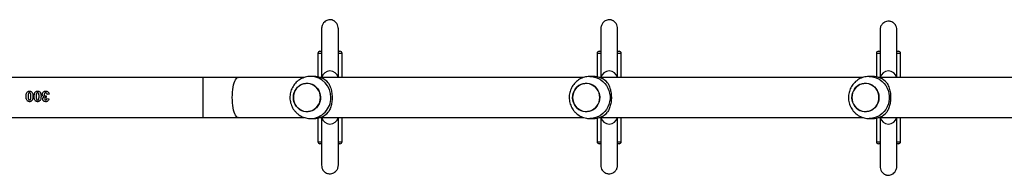
# Model space of a CAD drawing. Units: millimetres. Extents: x -4837 to 388842, y -3372 to 7152.
# Drawn here: x -1989 to -1052, y 5029 to 5177 of the extents above; entities that cross this region are included whole.
import ezdxf

# ---------------------------------------------------------------- set-up
doc = ezdxf.new("R2010")
doc.units = ezdxf.units.MM
doc.layers.add('Toestel 2D', color=7, linetype='Continuous', lineweight=20)

# ---------------------------------------------------------------- blocks, each defined once
blk = doc.blocks.new('wd1463')
at = {"color": 7, "linetype": 'Continuous', "lineweight": 25}
for p, q in [((-586.345, -464.769), (-586.309, -464.769)), ((-586.309, -464.769), (-586.207, -464.769)), ((-586.195, -464.575), (-586.195, -464.769)), ((-584.595, -464.769), (-584.595, -464.575)), ((-584.595, -464.769), (-584.445, -464.769)), ((-559.758, -464.769), (-559.62, -464.769)), ((-559.608, -464.764), (-559.608, -464.769)), ((-558.008, -464.769), (-558.008, -464.764)), ((-557.994, -464.769), (-557.893, -464.769)), ((-557.893, -464.769), (-557.858, -464.769)), ((-533.171, -464.769), (-533.033, -464.769)), ((-533.021, -464.764), (-533.021, -464.769)), ((-531.421, -464.769), (-531.421, -464.764)), ((-531.421, -464.769), (-531.271, -464.769)), ((-586.545, -464.969), (-586.545, -467.269)), ((-584.245, -467.208), (-584.245, -464.969)), ((-559.958, -464.969), (-559.958, -467.269)), ((-557.658, -467.208), (-557.658, -464.969)), ((-533.371, -464.969), (-533.371, -467.269)), ((-531.071, -467.208), (-531.071, -464.969)), ((-584.469, -467.269), (-609.539, -467.269)), ((-583.564, -467.169), (-583.872, -467.169)), ((-557.882, -467.269), (-582.952, -467.269)), ((-556.977, -467.169), (-557.285, -467.169)), ((-531.295, -467.269), (-556.365, -467.269)), ((-530.391, -467.169), (-530.698, -467.169)), ((-523.479, -467.269), (-529.78, -467.269)), ((-520.149, -467.269), (-523.479, -467.269)), ((-501.851, -467.269), (-520.149, -467.269)), ((-505.487, -469.485), (-505.294, -469.462)), ((-505.269, -469.064), (-505.461, -469.036)), ((-505.217, -469.322), (-505.199, -469.167)), ((-609.541, -471.069), (-584.469, -471.069)), ((-586.545, -471.069), (-586.545, -473.369)), ((-584.245, -473.369), (-584.245, -471.131)), ((-583.872, -471.169), (-583.564, -471.169)), ((-582.954, -471.069), (-557.882, -471.069)), ((-559.958, -471.069), (-559.958, -473.369)), ((-557.658, -473.369), (-557.658, -471.131)), ((-557.285, -471.169), (-556.977, -471.169)), ((-556.367, -471.069), (-531.295, -471.069)), ((-533.371, -471.069), (-533.371, -473.369)), ((-531.071, -473.369), (-531.071, -471.131)), ((-530.698, -471.169), (-530.391, -471.169)), ((-529.777, -471.069), (-523.479, -471.069)), ((-523.479, -471.069), (-520.149, -471.069)), ((-520.149, -471.069), (-501.851, -471.069)), ((-586.309, -473.569), (-586.345, -473.569)), ((-586.208, -473.569), (-586.309, -473.569)), ((-586.195, -473.569), (-586.195, -473.575)), ((-584.595, -473.575), (-584.595, -473.569)), ((-584.445, -473.569), (-584.582, -473.569)), ((-559.608, -473.569), (-559.758, -473.569)), ((-559.608, -473.569), (-559.608, -473.764)), ((-558.008, -473.764), (-558.008, -473.569)), ((-557.893, -473.569), (-557.995, -473.569)), ((-557.858, -473.569), (-557.893, -473.569)), ((-533.034, -473.569), (-533.171, -473.569)), ((-533.021, -473.569), (-533.021, -473.764)), ((-531.421, -473.764), (-531.421, -473.569)), ((-531.271, -473.569), (-531.409, -473.569))]:
    blk.add_line(p, q, dxfattribs=at)
at = {"color": 8, "linetype": 'Continuous', "lineweight": 25}
for p, q in [((-586.502, -464.969), (-586.545, -464.969)), ((-586.207, -464.969), (-586.502, -464.969)), ((-584.245, -464.969), (-584.592, -464.969)), ((-559.611, -464.969), (-559.958, -464.969)), ((-557.7, -464.969), (-557.995, -464.969)), ((-557.658, -464.969), (-557.7, -464.969)), ((-533.031, -464.969), (-533.371, -464.969)), ((-531.071, -464.969), (-531.413, -464.969)), ((-520.149, -467.269), (-520.149, -471.069)), ((-586.545, -473.369), (-586.502, -473.369)), ((-586.502, -473.369), (-586.207, -473.369)), ((-584.592, -473.369), (-584.245, -473.369)), ((-559.958, -473.369), (-559.61, -473.369)), ((-557.995, -473.369), (-557.7, -473.369)), ((-557.7, -473.369), (-557.658, -473.369)), ((-533.371, -473.369), (-533.03, -473.369)), ((-531.412, -473.369), (-531.071, -473.369))]:
    blk.add_line(p, q, dxfattribs=at)
at = {"color": 8, "linetype": 'Continuous', "lineweight": 25, "flags": 128}
for points in [[(-583.566, -471.169), (-583.628, -471.168), (-583.883, -471.142), (-584.131, -471.08), (-584.37, -470.984), (-584.594, -470.855), (-584.799, -470.697), (-584.983, -470.511), (-585.141, -470.301), (-585.272, -470.071), (-585.371, -469.826), (-585.439, -469.568), (-585.473, -469.303), (-585.473, -469.036), (-585.439, -468.771), (-585.371, -468.513), (-585.272, -468.267), (-585.141, -468.038), (-584.983, -467.828), (-584.799, -467.642), (-584.594, -467.484), (-584.37, -467.355), (-584.131, -467.259), (-583.883, -467.197), (-583.628, -467.171), (-583.556, -467.169)], [(-556.979, -471.169), (-557.041, -471.168), (-557.296, -471.142), (-557.544, -471.08), (-557.783, -470.984), (-558.007, -470.855), (-558.212, -470.697), (-558.396, -470.511), (-558.554, -470.301), (-558.685, -470.071), (-558.784, -469.826), (-558.852, -469.568), (-558.886, -469.303), (-558.886, -469.036), (-558.852, -468.771), (-558.784, -468.513), (-558.685, -468.267), (-558.554, -468.038), (-558.396, -467.828), (-558.212, -467.642), (-558.007, -467.484), (-557.783, -467.355), (-557.544, -467.259), (-557.296, -467.197), (-557.041, -467.171), (-556.969, -467.169)], [(-523.479, -467.269), (-523.441, -467.274), (-523.366, -467.309), (-523.293, -467.379), (-523.224, -467.482), (-523.159, -467.617), (-523.1, -467.781), (-523.049, -467.97), (-523.005, -468.182), (-522.97, -468.413), (-522.945, -468.657), (-522.929, -468.911), (-522.924, -469.169), (-522.929, -469.428), (-522.945, -469.682), (-522.97, -469.926), (-523.005, -470.157), (-523.049, -470.369), (-523.1, -470.558), (-523.159, -470.722), (-523.224, -470.856), (-523.293, -470.96), (-523.366, -471.03), (-523.441, -471.065), (-523.479, -471.069)]]:
    blk.add_lwpolyline(points, dxfattribs=at)
at = {"color": 7, "linetype": 'Continuous', "lineweight": 25, "flags": 128}
for points in [[(-584.435, -468.766), (-584.355, -468.559), (-584.243, -468.369), (-584.103, -468.201), (-583.938, -468.06), (-583.754, -467.948), (-583.554, -467.87), (-583.344, -467.828), (-583.131, -467.822), (-582.92, -467.852), (-582.717, -467.919), (-582.526, -468.02), (-582.355, -468.152), (-582.206, -468.312), (-582.085, -468.495), (-581.994, -468.697), (-581.936, -468.912), (-581.913, -469.133), (-581.925, -469.356), (-581.971, -469.573), (-582.052, -469.78), (-582.164, -469.97), (-582.304, -470.138), (-582.469, -470.279), (-582.653, -470.391), (-582.853, -470.469), (-583.062, -470.511), (-583.275, -470.517), (-583.487, -470.487), (-583.69, -470.42), (-583.88, -470.319), (-584.052, -470.187), (-584.201, -470.027), (-584.322, -469.844), (-584.413, -469.642), (-584.471, -469.427), (-584.494, -469.206), (-584.482, -468.983), (-584.435, -468.766)], [(-584.494, -469.169), (-584.477, -469.392), (-584.425, -469.608), (-584.339, -469.812), (-584.222, -469.999), (-584.078, -470.163), (-583.91, -470.3), (-583.722, -470.406), (-583.52, -470.478), (-583.31, -470.515), (-583.097, -470.515), (-582.886, -470.478), (-582.685, -470.406), (-582.497, -470.3), (-582.329, -470.163), (-582.185, -469.999), (-582.068, -469.812), (-581.982, -469.608), (-581.93, -469.392), (-581.912, -469.169), (-581.93, -468.947), (-581.982, -468.731), (-582.068, -468.527), (-582.185, -468.34), (-582.329, -468.176), (-582.497, -468.039), (-582.685, -467.933), (-582.886, -467.861), (-583.097, -467.824), (-583.31, -467.824), (-583.52, -467.861), (-583.722, -467.933), (-583.91, -468.039), (-584.078, -468.176), (-584.222, -468.34), (-584.339, -468.527), (-584.425, -468.731), (-584.477, -468.947), (-584.494, -469.169)], [(-557.848, -468.766), (-557.768, -468.559), (-557.656, -468.369), (-557.516, -468.201), (-557.351, -468.06), (-557.167, -467.948), (-556.967, -467.87), (-556.757, -467.828), (-556.544, -467.822), (-556.333, -467.852), (-556.13, -467.919), (-555.939, -468.02), (-555.768, -468.152), (-555.619, -468.312), (-555.498, -468.495), (-555.407, -468.697), (-555.349, -468.912), (-555.326, -469.133), (-555.338, -469.356), (-555.384, -469.573), (-555.465, -469.78), (-555.577, -469.97), (-555.717, -470.138), (-555.882, -470.279), (-556.066, -470.391), (-556.266, -470.469), (-556.475, -470.511), (-556.688, -470.517), (-556.9, -470.487), (-557.103, -470.42), (-557.293, -470.319), (-557.465, -470.187), (-557.614, -470.027), (-557.735, -469.844), (-557.826, -469.642), (-557.884, -469.427), (-557.907, -469.206), (-557.895, -468.983), (-557.848, -468.766)], [(-557.907, -469.169), (-557.89, -469.392), (-557.838, -469.608), (-557.752, -469.812), (-557.635, -469.999), (-557.491, -470.163), (-557.323, -470.3), (-557.135, -470.406), (-556.933, -470.478), (-556.723, -470.515), (-556.51, -470.515), (-556.299, -470.478), (-556.098, -470.406), (-555.91, -470.3), (-555.742, -470.163), (-555.598, -469.999), (-555.481, -469.812), (-555.395, -469.608), (-555.343, -469.392), (-555.325, -469.169), (-555.343, -468.947), (-555.395, -468.731), (-555.481, -468.527), (-555.598, -468.34), (-555.742, -468.176), (-555.91, -468.039), (-556.098, -467.933), (-556.299, -467.861), (-556.51, -467.824), (-556.723, -467.824), (-556.933, -467.861), (-557.135, -467.933), (-557.323, -468.039), (-557.491, -468.176), (-557.635, -468.34), (-557.752, -468.527), (-557.838, -468.731), (-557.89, -468.947), (-557.907, -469.169)], [(-528.738, -469.169), (-528.756, -468.947), (-528.808, -468.731), (-528.894, -468.527), (-529.011, -468.34), (-529.155, -468.176), (-529.323, -468.039), (-529.511, -467.933), (-529.712, -467.861), (-529.923, -467.824), (-530.136, -467.824), (-530.346, -467.861), (-530.548, -467.933), (-530.736, -468.039), (-530.904, -468.176), (-531.048, -468.34), (-531.165, -468.527), (-531.251, -468.731), (-531.303, -468.947), (-531.321, -469.169), (-531.303, -469.392), (-531.251, -469.608), (-531.165, -469.812), (-531.048, -469.999), (-530.904, -470.163), (-530.736, -470.3), (-530.548, -470.406), (-530.346, -470.478), (-530.136, -470.515), (-529.923, -470.515), (-529.712, -470.478), (-529.511, -470.406), (-529.323, -470.3), (-529.155, -470.163), (-529.011, -469.999), (-528.894, -469.812), (-528.808, -469.608), (-528.756, -469.392), (-528.738, -469.169)], [(-528.797, -469.573), (-528.878, -469.78), (-528.99, -469.97), (-529.13, -470.138), (-529.295, -470.279), (-529.479, -470.391), (-529.679, -470.469), (-529.888, -470.511), (-530.101, -470.517), (-530.313, -470.487), (-530.516, -470.42), (-530.706, -470.319), (-530.878, -470.187), (-531.027, -470.027), (-531.148, -469.844), (-531.239, -469.642), (-531.297, -469.427), (-531.32, -469.206), (-531.308, -468.983), (-531.261, -468.766), (-531.181, -468.559), (-531.069, -468.369), (-530.929, -468.201), (-530.764, -468.06), (-530.58, -467.948), (-530.38, -467.87), (-530.17, -467.828), (-529.957, -467.822), (-529.746, -467.852), (-529.543, -467.919), (-529.352, -468.02), (-529.181, -468.152), (-529.032, -468.312), (-528.911, -468.495), (-528.82, -468.697), (-528.762, -468.912), (-528.739, -469.133), (-528.751, -469.356), (-528.797, -469.573)]]:
    blk.add_lwpolyline(points, dxfattribs=at)
at = {"color": 7, "linetype": 'Continuous', "lineweight": 25}
for centre, radius, start, end in [((-586.345, -464.969), 0.2, 90, 180), ((-584.445, -464.969), 0.2, 0, 90), ((-559.758, -464.969), 0.2, 90, 180), ((-557.858, -464.969), 0.2, 0, 90), ((-533.171, -464.969), 0.2, 90, 180), ((-531.271, -464.969), 0.2, 0, 90), ((-585.395, -467.444), 0.8, 12.63563, 167.36437), ((-558.808, -467.444), 0.8, 12.63563, 167.36437), ((-532.221, -467.444), 0.8, 12.63563, 167.36437), ((-583.865, -469.041), 1.872, 90.22584, 136.94189), ((-557.278, -469.041), 1.872, 90.22584, 136.94189), ((-530.691, -469.041), 1.872, 90.22584, 136.94189), ((-583.865, -469.298), 1.872, 223.05811, 269.77416), ((-557.278, -469.298), 1.872, 223.05811, 269.77416), ((-530.691, -469.298), 1.872, 223.05811, 269.77416), ((-585.395, -470.894), 0.8, 192.63562, 347.36438), ((-558.808, -470.894), 0.8, 192.63563, 347.36437), ((-532.221, -470.894), 0.8, 192.63563, 347.36437), ((-586.345, -473.369), 0.2, 180, 270), ((-584.445, -473.369), 0.2, 270, 0), ((-559.758, -473.369), 0.2, 180, 270), ((-557.858, -473.369), 0.2, 270, 0), ((-533.171, -473.369), 0.2, 180, 270), ((-531.271, -473.369), 0.2, 270, 0)]:
    blk.add_arc(centre, radius, start, end, dxfattribs=at)
at = {"color": 8, "linetype": 'Continuous', "lineweight": 25}
for centre, start, end in [((-530.347, -469.126), 91.24347, 181.2783), ((-530.347, -469.213), 178.7261, 268.47276)]:
    blk.add_arc(centre, 1.957, start, end, dxfattribs=at)
at = {"color": 7, "linetype": 'Continuous', "lineweight": 25}
for points, knots in [([(-584.595, -462.666), (-584.603, -462.565), (-584.618, -462.374), (-584.721, -462.15), (-584.843, -461.995), (-584.964, -461.897), (-585.072, -461.84), (-585.153, -461.81), (-585.21, -461.795), (-585.244, -461.788), (-585.277, -461.783), (-585.323, -461.777), (-585.405, -461.772), (-585.527, -461.781), (-585.681, -461.824), (-585.85, -461.921), (-586.015, -462.079), (-586.127, -462.282), (-586.185, -462.488), (-586.191, -462.606), (-586.195, -462.666)], [0, 0, 0, 0, 0.109708, 0.206879, 0.288822, 0.354888, 0.405584, 0.442028, 0.455459, 0.466168, 0.474869, 0.483801, 0.505983, 0.555605, 0.632667, 0.701746, 0.786376, 0.886573, 0.941979, 1, 1, 1, 1]), ([(-558.008, -462.735), (-558.016, -462.647), (-558.03, -462.482), (-558.134, -462.277), (-558.256, -462.133), (-558.404, -462.02), (-558.555, -461.951), (-558.726, -461.917), (-558.901, -461.915), (-559.081, -461.958), (-559.266, -462.056), (-559.429, -462.203), (-559.574, -462.434), (-559.596, -462.63), (-559.608, -462.735)], [0, 0, 0, 0, 0.102989, 0.193069, 0.268685, 0.330269, 0.41697, 0.468707, 0.526815, 0.621527, 0.689736, 0.775222, 0.879331, 1, 1, 1, 1]), ([(-531.421, -462.735), (-531.429, -462.647), (-531.443, -462.482), (-531.547, -462.277), (-531.669, -462.133), (-531.817, -462.02), (-531.968, -461.951), (-532.139, -461.917), (-532.314, -461.915), (-532.494, -461.958), (-532.679, -462.056), (-532.842, -462.203), (-532.988, -462.434), (-533.009, -462.63), (-533.021, -462.735)], [0, 0, 0, 0, 0.102989, 0.193069, 0.268685, 0.330269, 0.41697, 0.468707, 0.526815, 0.621527, 0.689736, 0.775222, 0.879331, 1, 1, 1, 1]), ([(-586.195, -462.575), (-586.195, -462.575), (-586.195, -462.568), (-586.195, -462.594), (-586.195, -462.665), (-586.195, -462.826), (-586.195, -463.07), (-586.195, -463.401), (-586.195, -463.774), (-586.195, -464.172), (-586.195, -464.701), (-586.195, -465.353), (-586.195, -466.034), (-586.195, -466.599), (-586.195, -466.994), (-586.195, -467.202), (-586.195, -467.269)], [0, 0, 0, 0, 0.003355, 0.051766, 0.120062, 0.184207, 0.265418, 0.342301, 0.415798, 0.486402, 0.554323, 0.680012, 0.795316, 0.876419, 0.959993, 1, 1, 1, 1]), ([(-584.595, -467.269), (-584.595, -467.202), (-584.595, -466.994), (-584.595, -466.599), (-584.595, -466.092), (-584.595, -465.546), (-584.595, -464.959), (-584.595, -464.35), (-584.595, -463.823), (-584.595, -463.396), (-584.595, -463.068), (-584.595, -462.826), (-584.595, -462.665), (-584.595, -462.594), (-584.595, -462.568), (-584.595, -462.575), (-584.595, -462.575)], [0, 0, 0, 0, 0.040008, 0.123583, 0.204686, 0.291084, 0.383454, 0.48174, 0.585912, 0.658886, 0.735205, 0.815791, 0.879937, 0.948234, 0.996644, 1, 1, 1, 1]), ([(-559.608, -462.724), (-559.608, -462.722), (-559.608, -462.713), (-559.608, -462.753), (-559.608, -462.809), (-559.608, -462.907), (-559.608, -463.055), (-559.608, -463.27), (-559.608, -463.498), (-559.608, -463.727), (-559.608, -463.946), (-559.608, -464.177), (-559.608, -464.429), (-559.608, -464.721), (-559.608, -465.036), (-559.608, -465.38), (-559.608, -465.709), (-559.608, -466.003), (-559.608, -466.25), (-559.608, -466.483), (-559.608, -466.7), (-559.608, -466.912), (-559.608, -467.103), (-559.608, -467.22), (-559.608, -467.269)], [0, 0, 0, 0, 0.014097, 0.063103, 0.109227, 0.152189, 0.229778, 0.297791, 0.357539, 0.409885, 0.455362, 0.494278, 0.544436, 0.5933, 0.644955, 0.699597, 0.756799, 0.79641, 0.834279, 0.870323, 0.904486, 0.936765, 0.973369, 1, 1, 1, 1]), ([(-558.008, -467.269), (-558.008, -467.267), (-558.008, -467.16), (-558.008, -466.92), (-558.008, -466.542), (-558.008, -466.188), (-558.008, -465.882), (-558.008, -465.639), (-558.008, -465.411), (-558.008, -465.2), (-558.008, -464.989), (-558.008, -464.76), (-558.008, -464.509), (-558.008, -464.24), (-558.008, -463.962), (-558.008, -463.676), (-558.008, -463.43), (-558.008, -463.227), (-558.008, -463.062), (-558.008, -462.932), (-558.008, -462.832), (-558.008, -462.764), (-558.008, -462.714), (-558.008, -462.723), (-558.008, -462.726)], [0, 0, 0, 0, 0.001313, 0.05922, 0.120362, 0.183684, 0.222953, 0.260186, 0.295338, 0.328405, 0.359737, 0.396451, 0.441517, 0.487827, 0.540688, 0.600409, 0.667575, 0.716961, 0.770512, 0.82879, 0.876031, 0.926705, 0.98076, 1, 1, 1, 1]), ([(-533.021, -462.724), (-533.021, -462.722), (-533.021, -462.713), (-533.021, -462.753), (-533.021, -462.809), (-533.021, -462.907), (-533.021, -463.055), (-533.021, -463.27), (-533.021, -463.498), (-533.021, -463.727), (-533.021, -463.946), (-533.021, -464.177), (-533.021, -464.429), (-533.021, -464.721), (-533.021, -465.036), (-533.021, -465.38), (-533.021, -465.709), (-533.021, -466.003), (-533.021, -466.25), (-533.021, -466.483), (-533.021, -466.7), (-533.021, -466.912), (-533.021, -467.103), (-533.021, -467.22), (-533.021, -467.269)], [0, 0, 0, 0, 0.014097, 0.063103, 0.109227, 0.152189, 0.229778, 0.297791, 0.357539, 0.409885, 0.455362, 0.494278, 0.544436, 0.5933, 0.644955, 0.699597, 0.756799, 0.79641, 0.834279, 0.870323, 0.904486, 0.936765, 0.973369, 1, 1, 1, 1]), ([(-531.421, -467.269), (-531.421, -467.267), (-531.421, -467.16), (-531.421, -466.92), (-531.421, -466.542), (-531.421, -466.188), (-531.421, -465.882), (-531.421, -465.639), (-531.421, -465.411), (-531.421, -465.2), (-531.421, -464.989), (-531.421, -464.76), (-531.421, -464.509), (-531.421, -464.24), (-531.421, -463.962), (-531.421, -463.676), (-531.421, -463.43), (-531.421, -463.227), (-531.421, -463.062), (-531.421, -462.932), (-531.421, -462.832), (-531.421, -462.764), (-531.421, -462.714), (-531.421, -462.723), (-531.421, -462.726)], [0, 0, 0, 0, 0.001313, 0.05922, 0.120362, 0.183684, 0.222953, 0.260186, 0.295338, 0.328405, 0.359737, 0.396451, 0.441517, 0.487827, 0.540688, 0.600409, 0.667575, 0.716961, 0.770512, 0.82879, 0.876031, 0.926705, 0.98076, 1, 1, 1, 1]), ([(-585.232, -470.576), (-585.267, -470.517), (-585.336, -470.398), (-585.43, -470.18), (-585.506, -469.945), (-585.56, -469.7), (-585.593, -469.455), (-585.606, -469.2), (-585.598, -468.95), (-585.572, -468.716), (-585.53, -468.495), (-585.473, -468.286), (-585.378, -468.022), (-585.291, -467.867), (-585.232, -467.763)], [0, 0, 0, 0, 0.087995, 0.1776765, 0.2672534, 0.341834, 0.4163538, 0.4912673, 0.5661759, 0.6345388, 0.7029423, 0.7762266, 0.8495643, 1, 1, 1, 1]), ([(-581.586, -469.169), (-581.589, -469.085), (-581.595, -468.916), (-581.645, -468.667), (-581.722, -468.425), (-581.831, -468.196), (-581.967, -467.981), (-582.128, -467.786), (-582.313, -467.613), (-582.518, -467.466), (-582.74, -467.346), (-582.975, -467.255), (-583.218, -467.196), (-583.413, -467.169), (-583.526, -467.172), (-583.556, -467.173)], [0, 0, 0, 0, 0.0813321, 0.1624234, 0.2436191, 0.3248728, 0.406133, 0.487347, 0.5684648, 0.649443, 0.7302475, 0.8108564, 0.8912605, 0.9714646, 1, 1, 1, 1]), ([(-558.645, -470.576), (-558.68, -470.517), (-558.749, -470.398), (-558.843, -470.18), (-558.919, -469.945), (-558.973, -469.7), (-559.006, -469.455), (-559.019, -469.2), (-559.011, -468.95), (-558.985, -468.716), (-558.943, -468.495), (-558.886, -468.286), (-558.791, -468.022), (-558.704, -467.867), (-558.645, -467.763)], [0, 0, 0, 0, 0.087995, 0.1776765, 0.2672534, 0.341834, 0.4163538, 0.4912673, 0.5661759, 0.6345388, 0.7029423, 0.7762266, 0.8495643, 1, 1, 1, 1]), ([(-554.999, -469.169), (-555.002, -469.085), (-555.009, -468.916), (-555.058, -468.667), (-555.135, -468.425), (-555.244, -468.196), (-555.38, -467.981), (-555.541, -467.786), (-555.726, -467.613), (-555.931, -467.466), (-556.153, -467.346), (-556.388, -467.255), (-556.631, -467.196), (-556.826, -467.169), (-556.939, -467.172), (-556.969, -467.173)], [0, 0, 0, 0, 0.081332, 0.162423, 0.243619, 0.324873, 0.406133, 0.487347, 0.568465, 0.649443, 0.730248, 0.810856, 0.891261, 0.971465, 1, 1, 1, 1]), ([(-532.058, -470.576), (-532.093, -470.517), (-532.162, -470.398), (-532.256, -470.18), (-532.332, -469.945), (-532.386, -469.7), (-532.419, -469.455), (-532.432, -469.2), (-532.424, -468.95), (-532.398, -468.716), (-532.356, -468.495), (-532.299, -468.286), (-532.204, -468.022), (-532.117, -467.867), (-532.058, -467.763)], [0, 0, 0, 0, 0.087995, 0.177676, 0.267253, 0.341834, 0.416354, 0.491267, 0.566176, 0.634539, 0.702942, 0.776227, 0.849564, 1, 1, 1, 1]), ([(-530.399, -471.166), (-530.346, -471.166), (-530.21, -471.167), (-529.992, -471.133), (-529.752, -471.068), (-529.523, -470.973), (-529.307, -470.849), (-529.109, -470.7), (-528.93, -470.526), (-528.774, -470.332), (-528.644, -470.119), (-528.54, -469.891), (-528.465, -469.651), (-528.421, -469.403), (-528.407, -469.151), (-528.425, -468.899), (-528.475, -468.65), (-528.555, -468.41), (-528.665, -468.181), (-528.802, -467.968), (-528.966, -467.774), (-529.152, -467.603), (-529.359, -467.457), (-529.581, -467.339), (-529.816, -467.25), (-530.06, -467.194), (-530.253, -467.168), (-530.363, -467.172), (-530.389, -467.173)], [0, 0, 0, 0, 0.02564, 0.065414, 0.105124, 0.144793, 0.184446, 0.224109, 0.263806, 0.30356, 0.34339, 0.38331, 0.423331, 0.463455, 0.503679, 0.543993, 0.584381, 0.62482, 0.665285, 0.705753, 0.746195, 0.786588, 0.826911, 0.867146, 0.907283, 0.947318, 0.987253, 1, 1, 1, 1]), ([(-583.566, -471.166), (-583.509, -471.166), (-583.37, -471.166), (-583.15, -471.13), (-582.911, -471.063), (-582.682, -470.965), (-582.468, -470.84), (-582.27, -470.689), (-582.093, -470.514), (-581.939, -470.318), (-581.81, -470.104), (-581.708, -469.875), (-581.636, -469.635), (-581.593, -469.398), (-581.589, -469.242), (-581.586, -469.169)], [0, 0, 0, 0, 0.054236, 0.13383, 0.2133, 0.292692, 0.372055, 0.45144, 0.530897, 0.610471, 0.690199, 0.770111, 0.850223, 0.930541, 1, 1, 1, 1]), ([(-556.979, -471.166), (-556.922, -471.166), (-556.783, -471.166), (-556.563, -471.13), (-556.324, -471.063), (-556.095, -470.965), (-555.881, -470.84), (-555.683, -470.689), (-555.506, -470.514), (-555.352, -470.318), (-555.223, -470.104), (-555.121, -469.875), (-555.049, -469.635), (-555.006, -469.398), (-555.002, -469.242), (-554.999, -469.169)], [0, 0, 0, 0, 0.054236, 0.13383, 0.2133, 0.292692, 0.372055, 0.45144, 0.530897, 0.610471, 0.690199, 0.770111, 0.850223, 0.930541, 1, 1, 1, 1]), ([(-505.163, -469.782), (-505.202, -469.779), (-505.274, -469.774), (-505.366, -469.722), (-505.436, -469.649), (-505.474, -469.566), (-505.483, -469.508), (-505.487, -469.485)], [0, 0, 0, 0, 0.235788, 0.436615, 0.636651, 0.859133, 1, 1, 1, 1]), ([(-505.461, -469.036), (-505.451, -468.992), (-505.434, -468.921), (-505.371, -468.838), (-505.295, -468.791), (-505.222, -468.772), (-505.176, -468.77), (-505.161, -468.769)], [0, 0, 0, 0, 0.2989585, 0.4942615, 0.689577, 0.8932292, 1, 1, 1, 1]), ([(-505.294, -469.462), (-505.29, -469.489), (-505.282, -469.531), (-505.25, -469.578), (-505.215, -469.606), (-505.182, -469.614), (-505.163, -469.615), (-505.159, -469.616)], [0, 0, 0, 0, 0.363281, 0.560309, 0.757915, 0.94445, 1, 1, 1, 1]), ([(-505.159, -468.936), (-505.171, -468.937), (-505.194, -468.94), (-505.223, -468.958), (-505.248, -468.986), (-505.263, -469.023), (-505.267, -469.051), (-505.269, -469.064)], [0, 0, 0, 0, 0.1911723, 0.3651434, 0.5381707, 0.7884174, 1, 1, 1, 1]), ([(-505.141, -469.308), (-505.156, -469.309), (-505.182, -469.311), (-505.207, -469.319), (-505.217, -469.322)], [0, 0, 0, 0, 0.559713, 1, 1, 1, 1]), ([(-505.199, -469.167), (-505.177, -469.166), (-505.143, -469.165), (-505.103, -469.141), (-505.079, -469.112), (-505.065, -469.078), (-505.064, -469.054), (-505.064, -469.043)], [0, 0, 0, 0, 0.310102, 0.483395, 0.656723, 0.8348, 1, 1, 1, 1]), ([(-504.833, -469.47), (-504.837, -469.511), (-504.846, -469.59), (-504.913, -469.684), (-505, -469.752), (-505.09, -469.779), (-505.145, -469.781), (-505.163, -469.782)], [0, 0, 0, 0, 0.245856, 0.463573, 0.672679, 0.896084, 1, 1, 1, 1]), ([(-505.161, -468.769), (-505.122, -468.772), (-505.063, -468.777), (-504.988, -468.815), (-504.956, -468.844), (-504.94, -468.859)], [0, 0, 0, 0, 0.463551, 0.723942, 1, 1, 1, 1]), ([(-505.064, -469.043), (-505.065, -469.027), (-505.067, -469.001), (-505.084, -468.969), (-505.107, -468.948), (-505.134, -468.938), (-505.152, -468.937), (-505.159, -468.936)], [0, 0, 0, 0, 0.301234, 0.482049, 0.664149, 0.867328, 1, 1, 1, 1]), ([(-505.159, -469.616), (-505.144, -469.614), (-505.114, -469.612), (-505.074, -469.586), (-505.043, -469.548), (-505.027, -469.502), (-505.026, -469.471), (-505.025, -469.457)], [0, 0, 0, 0, 0.188707, 0.379192, 0.600077, 0.815626, 1, 1, 1, 1]), ([(-505.025, -469.457), (-505.027, -469.433), (-505.03, -469.395), (-505.056, -469.348), (-505.086, -469.321), (-505.117, -469.31), (-505.134, -469.309), (-505.141, -469.308)], [0, 0, 0, 0, 0.3431702, 0.5440441, 0.7451768, 0.905203, 1, 1, 1, 1]), ([(-504.871, -469.026), (-504.874, -469.053), (-504.88, -469.106), (-504.931, -469.183), (-504.984, -469.217), (-505.015, -469.236)], [0, 0, 0, 0, 0.301127, 0.594394, 1, 1, 1, 1]), ([(-505.015, -469.236), (-504.988, -469.245), (-504.935, -469.263), (-504.875, -469.32), (-504.84, -469.392), (-504.835, -469.443), (-504.833, -469.47)], [0, 0, 0, 0, 0.261108, 0.523742, 0.748322, 1, 1, 1, 1]), ([(-504.94, -468.859), (-504.93, -468.871), (-504.903, -468.904), (-504.876, -468.961), (-504.873, -469.007), (-504.871, -469.026)], [0, 0, 0, 0, 0.255333, 0.693198, 1, 1, 1, 1]), ([(-504.717, -469.274), (-504.715, -469.199), (-504.711, -469.088), (-504.671, -468.952), (-504.635, -468.897), (-504.618, -468.871)], [0, 0, 0, 0, 0.534758, 0.781689, 1, 1, 1, 1]), ([(-504.391, -469.782), (-504.427, -469.779), (-504.5, -469.773), (-504.591, -469.717), (-504.662, -469.63), (-504.711, -469.481), (-504.715, -469.355), (-504.717, -469.274)], [0, 0, 0, 0, 0.157067, 0.315785, 0.452321, 0.649949, 1, 1, 1, 1]), ([(-504.618, -468.871), (-504.595, -468.848), (-504.549, -468.801), (-504.464, -468.773), (-504.411, -468.771), (-504.391, -468.769)], [0, 0, 0, 0, 0.379419, 0.762205, 1, 1, 1, 1]), ([(-504.504, -469.034), (-504.508, -469.054), (-504.517, -469.094), (-504.524, -469.175), (-504.525, -469.236), (-504.525, -469.276)], [0, 0, 0, 0, 0.251515, 0.502633, 1, 1, 1, 1]), ([(-504.525, -469.276), (-504.525, -469.311), (-504.525, -469.381), (-504.517, -469.474), (-504.497, -469.542), (-504.473, -469.583), (-504.445, -469.604), (-504.416, -469.614), (-504.398, -469.615), (-504.391, -469.616)], [0, 0, 0, 0, 0.25713, 0.51478, 0.686266, 0.782885, 0.864644, 0.946402, 1, 1, 1, 1]), ([(-504.391, -468.936), (-504.404, -468.937), (-504.429, -468.94), (-504.462, -468.958), (-504.488, -468.989), (-504.498, -469.017), (-504.504, -469.034)], [0, 0, 0, 0, 0.253056, 0.459614, 0.667001, 1, 1, 1, 1]), ([(-504.391, -468.769), (-504.353, -468.772), (-504.286, -468.777), (-504.209, -468.822), (-504.175, -468.858), (-504.162, -468.872)], [0, 0, 0, 0, 0.4269963, 0.7706136, 1, 1, 1, 1]), ([(-504.256, -469.276), (-504.256, -469.242), (-504.257, -469.172), (-504.263, -469.079), (-504.284, -469.011), (-504.307, -468.97), (-504.334, -468.949), (-504.362, -468.938), (-504.382, -468.937), (-504.391, -468.936)], [0, 0, 0, 0, 0.256267, 0.512894, 0.685624, 0.778883, 0.856953, 0.934611, 1, 1, 1, 1]), ([(-504.391, -469.616), (-504.376, -469.614), (-504.351, -469.612), (-504.319, -469.593), (-504.293, -469.562), (-504.283, -469.535), (-504.277, -469.517)], [0, 0, 0, 0, 0.258937, 0.462819, 0.667154, 1, 1, 1, 1]), ([(-504.277, -469.517), (-504.273, -469.498), (-504.264, -469.458), (-504.257, -469.377), (-504.256, -469.316), (-504.256, -469.276)], [0, 0, 0, 0, 0.253671, 0.507118, 1, 1, 1, 1]), ([(-504.064, -469.276), (-504.066, -469.348), (-504.07, -469.457), (-504.108, -469.594), (-504.145, -469.653), (-504.163, -469.681)], [0, 0, 0, 0, 0.500608, 0.767428, 1, 1, 1, 1]), ([(-504.162, -468.872), (-504.137, -468.914), (-504.094, -468.988), (-504.069, -469.128), (-504.065, -469.221), (-504.064, -469.276)], [0, 0, 0, 0, 0.339678, 0.609563, 1, 1, 1, 1]), ([(-503.948, -469.274), (-503.945, -469.199), (-503.941, -469.088), (-503.901, -468.952), (-503.866, -468.897), (-503.849, -468.871)], [0, 0, 0, 0, 0.534758, 0.781689, 1, 1, 1, 1]), ([(-503.621, -469.782), (-503.658, -469.779), (-503.731, -469.773), (-503.822, -469.717), (-503.893, -469.63), (-503.942, -469.481), (-503.946, -469.355), (-503.948, -469.274)], [0, 0, 0, 0, 0.157067, 0.315785, 0.452321, 0.649949, 1, 1, 1, 1]), ([(-503.849, -468.871), (-503.826, -468.848), (-503.78, -468.801), (-503.695, -468.773), (-503.642, -468.771), (-503.621, -468.769)], [0, 0, 0, 0, 0.379419, 0.762205, 1, 1, 1, 1]), ([(-503.734, -469.034), (-503.739, -469.054), (-503.748, -469.094), (-503.755, -469.175), (-503.755, -469.236), (-503.756, -469.276)], [0, 0, 0, 0, 0.251515, 0.502633, 1, 1, 1, 1]), ([(-503.756, -469.276), (-503.756, -469.311), (-503.755, -469.381), (-503.748, -469.474), (-503.728, -469.542), (-503.704, -469.583), (-503.675, -469.604), (-503.647, -469.614), (-503.629, -469.615), (-503.621, -469.616)], [0, 0, 0, 0, 0.25713, 0.51478, 0.686266, 0.782885, 0.864644, 0.946402, 1, 1, 1, 1]), ([(-503.621, -468.936), (-503.635, -468.937), (-503.66, -468.94), (-503.692, -468.958), (-503.719, -468.989), (-503.729, -469.017), (-503.734, -469.034)], [0, 0, 0, 0, 0.253056, 0.459614, 0.667001, 1, 1, 1, 1]), ([(-503.621, -468.769), (-503.584, -468.772), (-503.517, -468.777), (-503.44, -468.822), (-503.406, -468.858), (-503.393, -468.872)], [0, 0, 0, 0, 0.426996, 0.770614, 1, 1, 1, 1]), ([(-503.487, -469.276), (-503.487, -469.242), (-503.488, -469.172), (-503.494, -469.079), (-503.515, -469.011), (-503.538, -468.97), (-503.565, -468.949), (-503.593, -468.938), (-503.612, -468.937), (-503.621, -468.936)], [0, 0, 0, 0, 0.256267, 0.512894, 0.685624, 0.778883, 0.856953, 0.934611, 1, 1, 1, 1]), ([(-503.621, -469.616), (-503.607, -469.614), (-503.582, -469.612), (-503.549, -469.593), (-503.523, -469.562), (-503.514, -469.535), (-503.508, -469.517)], [0, 0, 0, 0, 0.2589373, 0.4628195, 0.6671537, 1, 1, 1, 1]), ([(-503.508, -469.517), (-503.504, -469.498), (-503.494, -469.458), (-503.487, -469.377), (-503.487, -469.316), (-503.487, -469.276)], [0, 0, 0, 0, 0.253671, 0.5071179, 1, 1, 1, 1]), ([(-503.393, -468.872), (-503.368, -468.914), (-503.325, -468.988), (-503.299, -469.128), (-503.296, -469.221), (-503.294, -469.276)], [0, 0, 0, 0, 0.339678, 0.609563, 1, 1, 1, 1]), ([(-503.294, -469.276), (-503.297, -469.348), (-503.301, -469.457), (-503.338, -469.594), (-503.376, -469.653), (-503.393, -469.681)], [0, 0, 0, 0, 0.500608, 0.767428, 1, 1, 1, 1]), ([(-504.163, -469.681), (-504.19, -469.707), (-504.24, -469.758), (-504.328, -469.779), (-504.376, -469.782), (-504.391, -469.782)], [0, 0, 0, 0, 0.4409107, 0.8280968, 1, 1, 1, 1]), ([(-503.393, -469.681), (-503.42, -469.707), (-503.471, -469.758), (-503.558, -469.779), (-503.606, -469.782), (-503.621, -469.782)], [0, 0, 0, 0, 0.440911, 0.828097, 1, 1, 1, 1]), ([(-586.195, -471.069), (-586.195, -471.072), (-586.195, -471.179), (-586.195, -471.419), (-586.195, -471.797), (-586.195, -472.151), (-586.195, -472.457), (-586.195, -472.7), (-586.195, -472.928), (-586.195, -473.139), (-586.195, -473.35), (-586.195, -473.579), (-586.195, -473.83), (-586.195, -474.099), (-586.195, -474.377), (-586.195, -474.663), (-586.195, -474.908), (-586.195, -475.112), (-586.195, -475.277), (-586.195, -475.407), (-586.195, -475.507), (-586.195, -475.575), (-586.195, -475.625), (-586.195, -475.615), (-586.195, -475.613)], [0, 0, 0, 0, 0.0013128, 0.0592205, 0.1203616, 0.1836838, 0.2229533, 0.2601858, 0.2953377, 0.3284047, 0.3597373, 0.3964508, 0.4415174, 0.4878268, 0.5406879, 0.6004093, 0.6675746, 0.7169608, 0.7705119, 0.82879, 0.8760314, 0.9267054, 0.9807595, 1, 1, 1, 1]), ([(-584.595, -475.615), (-584.595, -475.617), (-584.595, -475.626), (-584.595, -475.586), (-584.595, -475.53), (-584.595, -475.432), (-584.595, -475.284), (-584.595, -475.069), (-584.595, -474.841), (-584.595, -474.612), (-584.595, -474.393), (-584.595, -474.162), (-584.595, -473.91), (-584.595, -473.618), (-584.595, -473.303), (-584.595, -472.959), (-584.595, -472.63), (-584.595, -472.336), (-584.595, -472.088), (-584.595, -471.856), (-584.595, -471.639), (-584.595, -471.427), (-584.595, -471.236), (-584.595, -471.119), (-584.595, -471.069)], [0, 0, 0, 0, 0.014097, 0.063103, 0.109227, 0.152189, 0.229778, 0.297791, 0.357539, 0.409885, 0.455362, 0.494278, 0.544436, 0.5933, 0.644955, 0.699597, 0.756799, 0.79641, 0.834279, 0.870323, 0.904486, 0.936765, 0.973369, 1, 1, 1, 1]), ([(-559.608, -471.069), (-559.608, -471.137), (-559.608, -471.345), (-559.608, -471.74), (-559.608, -472.247), (-559.608, -472.793), (-559.608, -473.379), (-559.608, -473.989), (-559.608, -474.516), (-559.608, -474.943), (-559.608, -475.271), (-559.608, -475.513), (-559.608, -475.674), (-559.608, -475.745), (-559.608, -475.771), (-559.608, -475.764), (-559.608, -475.764)], [0, 0, 0, 0, 0.040008, 0.123583, 0.204686, 0.291084, 0.383454, 0.48174, 0.585912, 0.658886, 0.735205, 0.815791, 0.879937, 0.948234, 0.996644, 1, 1, 1, 1]), ([(-558.008, -475.764), (-558.008, -475.764), (-558.008, -475.771), (-558.008, -475.745), (-558.008, -475.674), (-558.008, -475.513), (-558.008, -475.269), (-558.008, -474.938), (-558.008, -474.565), (-558.008, -474.167), (-558.008, -473.638), (-558.008, -472.986), (-558.008, -472.305), (-558.008, -471.74), (-558.008, -471.345), (-558.008, -471.137), (-558.008, -471.069)], [0, 0, 0, 0, 0.003355, 0.051766, 0.120062, 0.184207, 0.265418, 0.342301, 0.415798, 0.486402, 0.554323, 0.680012, 0.795316, 0.876419, 0.959993, 1, 1, 1, 1]), ([(-533.021, -471.069), (-533.021, -471.137), (-533.021, -471.345), (-533.021, -471.74), (-533.021, -472.247), (-533.021, -472.793), (-533.021, -473.379), (-533.021, -473.989), (-533.021, -474.516), (-533.021, -474.943), (-533.021, -475.271), (-533.021, -475.513), (-533.021, -475.674), (-533.021, -475.745), (-533.021, -475.771), (-533.021, -475.764), (-533.021, -475.764)], [0, 0, 0, 0, 0.040008, 0.123583, 0.204686, 0.291084, 0.383454, 0.48174, 0.585912, 0.658886, 0.735205, 0.815791, 0.879937, 0.948234, 0.996644, 1, 1, 1, 1]), ([(-531.421, -475.764), (-531.421, -475.764), (-531.421, -475.771), (-531.421, -475.745), (-531.421, -475.674), (-531.421, -475.513), (-531.421, -475.269), (-531.421, -474.938), (-531.421, -474.565), (-531.421, -474.167), (-531.421, -473.638), (-531.421, -472.986), (-531.421, -472.305), (-531.421, -471.74), (-531.421, -471.345), (-531.421, -471.137), (-531.421, -471.069)], [0, 0, 0, 0, 0.0033555, 0.0517658, 0.1200622, 0.1842066, 0.2654178, 0.3423014, 0.4157975, 0.4864021, 0.5543225, 0.6800123, 0.7953163, 0.8764186, 0.9599928, 1, 1, 1, 1]), ([(-586.195, -475.604), (-586.187, -475.692), (-586.172, -475.857), (-586.068, -476.062), (-585.946, -476.206), (-585.798, -476.319), (-585.647, -476.388), (-585.476, -476.422), (-585.301, -476.423), (-585.122, -476.381), (-584.937, -476.283), (-584.773, -476.136), (-584.628, -475.905), (-584.606, -475.709), (-584.595, -475.604)], [0, 0, 0, 0, 0.102989, 0.193069, 0.268685, 0.330269, 0.41697, 0.468707, 0.526815, 0.621527, 0.689736, 0.775222, 0.879331, 1, 1, 1, 1]), ([(-559.608, -475.673), (-559.6, -475.774), (-559.584, -475.965), (-559.481, -476.189), (-559.36, -476.344), (-559.238, -476.442), (-559.131, -476.499), (-559.05, -476.529), (-558.992, -476.544), (-558.958, -476.551), (-558.925, -476.556), (-558.879, -476.562), (-558.797, -476.567), (-558.676, -476.558), (-558.521, -476.515), (-558.352, -476.418), (-558.187, -476.26), (-558.075, -476.057), (-558.017, -475.851), (-558.011, -475.733), (-558.008, -475.673)], [0, 0, 0, 0, 0.1097076, 0.2068793, 0.2888224, 0.354888, 0.4055841, 0.4420275, 0.4554593, 0.4661681, 0.4748686, 0.4838009, 0.5059833, 0.5556052, 0.6326675, 0.7017455, 0.7863762, 0.8865725, 0.9419786, 1, 1, 1, 1]), ([(-533.021, -475.673), (-533.013, -475.774), (-532.997, -475.965), (-532.894, -476.189), (-532.773, -476.344), (-532.651, -476.442), (-532.544, -476.499), (-532.463, -476.529), (-532.405, -476.544), (-532.371, -476.551), (-532.338, -476.556), (-532.292, -476.562), (-532.21, -476.567), (-532.089, -476.558), (-531.934, -476.515), (-531.765, -476.418), (-531.6, -476.26), (-531.488, -476.057), (-531.43, -475.851), (-531.424, -475.733), (-531.421, -475.673)], [0, 0, 0, 0, 0.1097076, 0.2068793, 0.2888224, 0.354888, 0.4055841, 0.4420275, 0.4554593, 0.4661681, 0.4748686, 0.4838009, 0.5059833, 0.5556052, 0.6326675, 0.7017455, 0.7863762, 0.8865725, 0.9419786, 1, 1, 1, 1])]:
    blk.add_open_spline(points, degree=3, knots=knots, dxfattribs=at)
blk = doc.blocks.new('VPL-05-WD1463')
at = {"layer": 'Toestel 2D', "xscale": 10, "yscale": 10, "zscale": 10, "rotation": 180}
blk.add_blockref('wd1463', (-7016.15, 411.67), dxfattribs=at)

msp = doc.modelspace()

# ---------------------------------------------------------------- block references
msp.add_blockref('VPL-05-WD1463', (0, 0))

doc.saveas('drawing.dxf')
